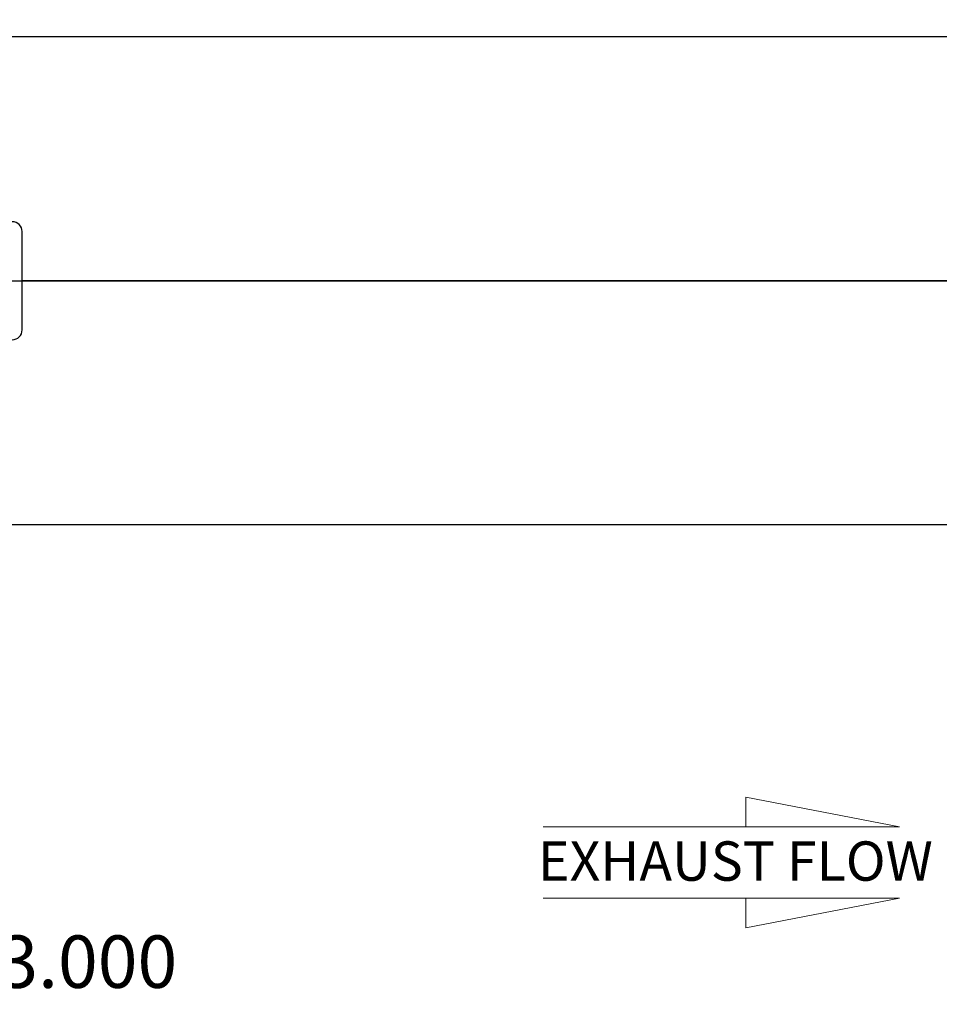
# Model space of a CAD drawing. Units: inches. Extents: x 4 to 84, y 4 to 63.
# Drawn here: x 50.9 to 62.5, y 20.9 to 33.4 of the extents above; entities that cross this region are included whole.
import ezdxf

# ---------------------------------------------------------------- set-up
doc = ezdxf.new("R2010")
doc.units = ezdxf.units.IN
doc.header["$LTSCALE"] = 8
doc.header["$MEASUREMENT"] = 0
doc.layers.add('FORMAT', color=7, linetype='Continuous')
doc.styles.add('SLDTEXTSTYLE0', font='TXT', dxfattribs={"width": 0.75})
doc.dimstyles.new('SLDDIMSTYLE0', dxfattribs={"dimtxt": 0.666667, "dimasz": 0.44, "dimexe": 0, "dimexo": 0.0625, "dimgap": 0.166667, "dimtad": 0, "dimtih": 1, "dimtoh": 1, "dimdec": 3, "dimrnd": 1e-09, "dimzin": 4, "dimdsep": 46, "dimtxsty": 'SLDTEXTSTYLE0', "dimsah": 1, "dimcen": 0.09, "dimadec": 0, "dimazin": 1, "dimtfac": 1, "dimtdec": 4, "dimtofl": 0, "dimtmove": 0, "dimatfit": 3, "dimfxl": 0, "dimfrac": 2, "dimtolj": 1, "dimtzin": 12, "dimarcsym": 0})

# ---------------------------------------------------------------- blocks, each defined once
blk = doc.blocks.new('Flow Arrow - Exhaust Flow')
at = {"color": 7, "linetype": 'Continuous', "lineweight": 18}
for p, q in [((1500.05, 3649.6), (1375.03, 3673.8)), ((1375.03, 3673.8), (1375.03, 3649.6)), ((1210.4, 3649.6), (1500.05, 3649.6)), ((1210.4, 3591.73), (1500.05, 3591.73)), ((1500.05, 3591.73), (1375.03, 3567.52)), ((1375.03, 3567.52), (1375.03, 3591.73))]:
    blk.add_line(p, q, dxfattribs=at)
at = {"color": 7, "linetype": 'Continuous', "lineweight": 0, "insert": (1206.11, 3637.79), "char_height": 32, "attachment_point": 1, "style": 'SLDTEXTSTYLE0'}
blk.add_mtext('EXHAUST FLOW', dxfattribs=at)
blk = doc.blocks.new('_D')
at = {"layer": 'FORMAT'}
for p, q in [((44.643, 29.649), (44.643, 20.899)), ((47.643, 29.649), (47.643, 20.899)), ((44.643, 21.399), (47.643, 21.399)), ((47.643, 21.399), (50.591, 21.399))]:
    blk.add_line(p, q, dxfattribs=at)
for points in [[(44.643, 21.399), (45.083, 21.299), (45.083, 21.499)], [(47.643, 21.399), (47.203, 21.499), (47.203, 21.299)]]:
    blk.add_solid(points, dxfattribs=at)
at = {"layer": 'FORMAT', "insert": (50.591, 21.729), "char_height": 0.6667, "attachment_point": 1, "style": 'SLDTEXTSTYLE0'}
blk.add_mtext('3.000', dxfattribs=at)
blk = doc.blocks.new('_D_3')
at = {"layer": 'FORMAT'}
for p, q in [((44.643, 30.449), (44.643, 42.755)), ((71.143, 30.449), (71.143, 42.755)), ((44.643, 42.255), (56.539, 42.255)), ((71.143, 42.255), (59.247, 42.255))]:
    blk.add_line(p, q, dxfattribs=at)
for points in [[(44.643, 42.255), (45.083, 42.155), (45.083, 42.355)], [(71.143, 42.255), (70.703, 42.355), (70.703, 42.155)]]:
    blk.add_solid(points, dxfattribs=at)
at = {"layer": 'FORMAT', "insert": (56.539, 42.584), "char_height": 0.6667, "attachment_point": 1, "style": 'SLDTEXTSTYLE0'}
blk.add_mtext('26.500', dxfattribs=at)

msp = doc.modelspace()

# ---------------------------------------------------------------- linework, layer by layer
at = {"color": 7, "linetype": 'Continuous', "lineweight": 25}
for p, q in [((66.8931, 33.1464), (45.8932, 33.1464)), ((50.8932, 29.4236), (50.8932, 30.6736)), ((69.8932, 30.0491), (50.8932, 30.0491)), ((69.8932, 30.0491), (50.8932, 30.0491)), ((69.8932, 30.0481), (50.8932, 30.0481)), ((69.8932, 30.0481), (50.8932, 30.0481)), ((48.8933, 26.9508), (69.8932, 26.9508))]:
    msp.add_line(p, q, dxfattribs=at)
for centre, start, end in [((50.7682, 30.6736), 0, 90), ((50.7682, 29.4236), 270, 0)]:
    msp.add_arc(centre, 0.125, start, end, dxfattribs=at)
at = {"layer": 'FORMAT'}
msp.add_line((42.6432, 30.0486), (73.1432, 30.0486), dxfattribs=at)

# ---------------------------------------------------------------- block references
at = {"color": 7, "linetype": 'Continuous', "xscale": 0.015625, "yscale": 0.015625, "zscale": 0.015625}
msp.add_blockref('Flow Arrow - Exhaust Flow', (38.6, -33.9165), dxfattribs=at)

# ---------------------------------------------------------------- dimensions: what is measured, and where the dimension line sits
at = {"layer": 'FORMAT'}
for base, p2, picture, middle in [((71.1432, 42.2546), (71.1432, 30.0486), '_D_3', (57.8932, 42.2546)), ((47.6432, 21.399), (47.6432, 30.0486), '_D', (51.6987, 21.399))]:
    dim = msp.add_linear_dim(base=base, p1=(44.6432, 30.0486), p2=p2, dimstyle='SLDDIMSTYLE0', dxfattribs=at)
    dim.commit()
    dim.dimension.update_dxf_attribs({"geometry": picture, "text_midpoint": middle, "dimtype": 160})

doc.saveas('drawing.dxf')
